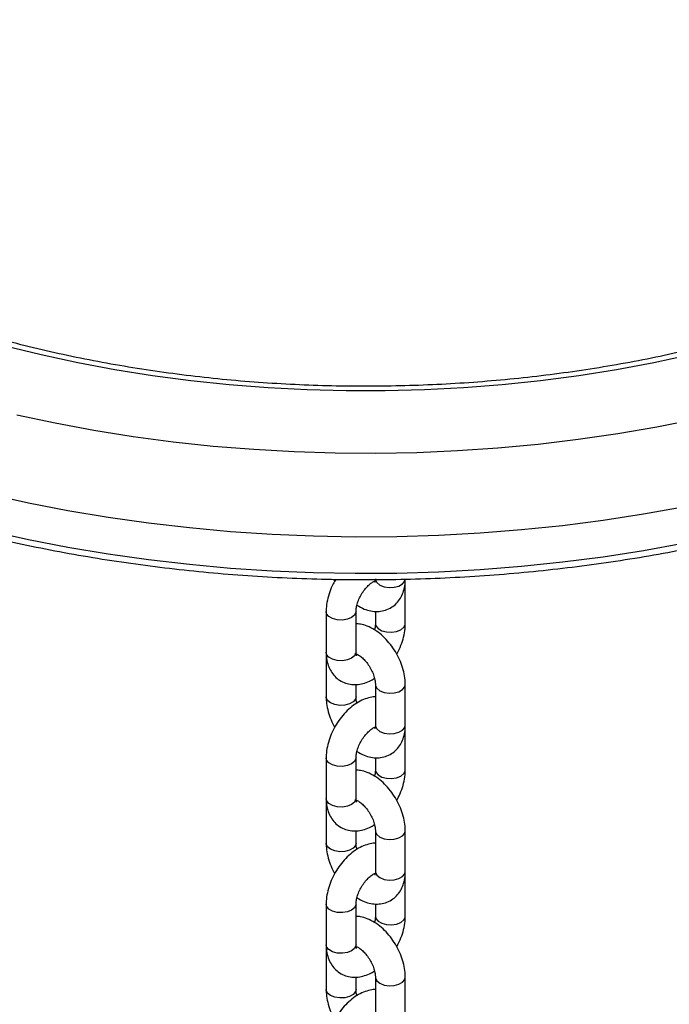
# Model space of a CAD drawing. Units: millimetres. Extents: x 0 to 59.4, y 0 to 42.1.
# Drawn here: x 27.3 to 27.7, y 25.8 to 26.3 of the extents above; entities that cross this region are included whole.
import ezdxf

# ---------------------------------------------------------------- set-up
doc = ezdxf.new("R2010")
doc.units = ezdxf.units.MM

msp = doc.modelspace()

# ---------------------------------------------------------------- linework, layer by layer
at = {"color": 7, "linetype": 'Continuous', "lineweight": 25}
for p, q in [((27.56832, 25.99417), (27.56826, 25.99537)), ((27.56832, 25.97084), (27.56832, 25.99417)), ((27.52289, 25.97784), (27.52289, 25.95451)), ((27.54004, 25.95451), (27.54004, 25.97784)), ((27.55118, 25.97794), (27.55118, 25.97084)), ((27.52289, 25.95217), (27.52289, 25.92884)), ((27.54004, 25.92884), (27.54004, 25.93589)), ((27.55118, 25.93585), (27.55118, 25.91252)), ((27.56832, 25.91252), (27.56832, 25.93585)), ((27.56832, 25.91018), (27.56826, 25.91138)), ((27.56832, 25.88685), (27.56832, 25.91018)), ((27.52289, 25.89385), (27.52289, 25.87052)), ((27.54004, 25.87052), (27.54004, 25.89385)), ((27.55118, 25.89395), (27.55118, 25.88685)), ((27.52289, 25.86819), (27.52289, 25.84486)), ((27.54004, 25.84486), (27.54004, 25.8519)), ((27.55118, 25.85186), (27.55118, 25.82853)), ((27.56832, 25.82853), (27.56832, 25.85186)), ((27.56832, 25.82619), (27.56826, 25.82739)), ((27.56832, 25.80286), (27.56832, 25.82619)), ((27.52289, 25.80987), (27.52289, 25.78654)), ((27.54004, 25.78654), (27.54004, 25.80987)), ((27.55118, 25.80997), (27.55118, 25.80286)), ((27.52289, 25.7842), (27.52289, 25.76087)), ((27.54004, 25.76087), (27.54004, 25.76792)), ((27.55118, 25.76787), (27.55118, 25.74454)), ((27.56832, 25.74454), (27.56832, 25.76787))]:
    msp.add_line(p, q, dxfattribs=at)
at = {"color": 8, "linetype": 'Continuous', "lineweight": 25, "flags": 128}
for points in [[(27.3386, 26.13041), (27.35926, 26.12531), (27.38029, 26.12075), (27.40165, 26.11675), (27.4233, 26.1133), (27.4452, 26.11041), (27.4673, 26.1081), (27.48956, 26.10636), (27.51194, 26.10519), (27.53438, 26.10461), (27.55684, 26.10461), (27.57928, 26.10519), (27.60165, 26.10636), (27.62391, 26.1081), (27.64601, 26.11041), (27.66791, 26.1133), (27.68956, 26.11675), (27.71093, 26.12075), (27.73196, 26.12531)], [(27.34536, 26.09075), (27.36733, 26.08605), (27.38963, 26.0819), (27.41222, 26.0783), (27.43506, 26.07527), (27.45811, 26.07281), (27.48131, 26.07093), (27.50463, 26.06962), (27.52803, 26.06889), (27.55147, 26.06875), (27.57489, 26.06918), (27.59825, 26.0702), (27.62152, 26.0718), (27.64465, 26.07397), (27.6676, 26.07672), (27.69032, 26.08003), (27.71277, 26.08391), (27.73491, 26.08833)], [(27.3297, 26.0452), (27.35204, 26.04025), (27.37473, 26.03584), (27.39771, 26.03199), (27.42095, 26.02869), (27.44442, 26.02596), (27.46806, 26.0238), (27.49183, 26.02221), (27.5157, 26.0212), (27.53962, 26.02076), (27.56356, 26.02091), (27.58746, 26.02163), (27.61129, 26.02293), (27.635, 26.02481), (27.65855, 26.02725), (27.68191, 26.03027), (27.70503, 26.03384), (27.72787, 26.03798)], [(27.3297, 26.0242), (27.35204, 26.01925), (27.37473, 26.01484), (27.39771, 26.01099), (27.42095, 26.00769), (27.44442, 26.00496), (27.46806, 26.0028), (27.49183, 26.00121), (27.5157, 26.0002), (27.53962, 25.99977), (27.56356, 25.99991), (27.58746, 26.00064), (27.61129, 26.00194), (27.635, 26.00381), (27.65855, 26.00626), (27.68191, 26.00927), (27.70503, 26.01285), (27.72787, 26.01698)], [(27.55118, 25.9965), (27.55121, 25.99607), (27.55198, 25.99441), (27.55369, 25.993), (27.55613, 25.99202), (27.559, 25.99157), (27.56197, 25.99172), (27.56467, 25.99245), (27.56677, 25.99367), (27.56803, 25.99522), (27.56832, 25.9965)], [(27.56819, 25.99331), (27.56829, 25.99374), (27.56832, 25.99417)], [(27.54004, 25.97784), (27.54, 25.97741), (27.53923, 25.97575), (27.53753, 25.97434), (27.53509, 25.97336), (27.53221, 25.97291), (27.52925, 25.97306), (27.52655, 25.97379), (27.52444, 25.975), (27.52319, 25.97656), (27.52289, 25.97784)], [(27.55118, 25.97084), (27.55147, 25.96956), (27.55273, 25.968), (27.55483, 25.96678), (27.55753, 25.96606), (27.5605, 25.96591), (27.56337, 25.96635), (27.56581, 25.96734), (27.56752, 25.96875), (27.56829, 25.97041), (27.56832, 25.97084)], [(27.54004, 25.95451), (27.54, 25.95408), (27.53923, 25.95242), (27.53753, 25.95101), (27.53509, 25.95003), (27.53221, 25.94958), (27.52925, 25.94973), (27.52655, 25.95046), (27.52444, 25.95167), (27.52319, 25.95323), (27.52289, 25.95451)], [(27.55118, 25.93584), (27.55121, 25.93541), (27.55198, 25.93376), (27.55369, 25.93235), (27.55613, 25.93136), (27.559, 25.93092), (27.56197, 25.93107), (27.56467, 25.93179), (27.56677, 25.93301), (27.56803, 25.93457), (27.56832, 25.93585)], [(27.54004, 25.92885), (27.53974, 25.92756), (27.53849, 25.92601), (27.53638, 25.92479), (27.53368, 25.92407), (27.53072, 25.92392), (27.52784, 25.92436), (27.5254, 25.92535), (27.5237, 25.92675), (27.52293, 25.92841), (27.52289, 25.92885)], [(27.55118, 25.91252), (27.55121, 25.91209), (27.55198, 25.91043), (27.55369, 25.90902), (27.55613, 25.90803), (27.559, 25.90759), (27.56197, 25.90774), (27.56467, 25.90846), (27.56677, 25.90968), (27.56803, 25.91124), (27.56832, 25.91252)], [(27.56819, 25.90932), (27.56829, 25.90975), (27.56832, 25.91018)], [(27.54004, 25.89385), (27.54, 25.89342), (27.53923, 25.89176), (27.53753, 25.89035), (27.53509, 25.88937), (27.53221, 25.88892), (27.52925, 25.88907), (27.52655, 25.8898), (27.52444, 25.89101), (27.52319, 25.89257), (27.52289, 25.89386)], [(27.55118, 25.88685), (27.55147, 25.88557), (27.55273, 25.88401), (27.55483, 25.8828), (27.55753, 25.88207), (27.5605, 25.88192), (27.56337, 25.88237), (27.56581, 25.88335), (27.56752, 25.88476), (27.56829, 25.88642), (27.56832, 25.88685)], [(27.54004, 25.87052), (27.54, 25.87009), (27.53923, 25.86843), (27.53753, 25.86702), (27.53509, 25.86604), (27.53221, 25.86559), (27.52925, 25.86574), (27.52655, 25.86647), (27.52444, 25.86768), (27.52319, 25.86924), (27.52289, 25.87052)], [(27.55118, 25.85186), (27.55121, 25.85143), (27.55198, 25.84977), (27.55369, 25.84836), (27.55613, 25.84737), (27.559, 25.84693), (27.56197, 25.84708), (27.56467, 25.84781), (27.56677, 25.84902), (27.56803, 25.85058), (27.56832, 25.85186)], [(27.54004, 25.84487), (27.53974, 25.84358), (27.53849, 25.84202), (27.53638, 25.8408), (27.53368, 25.84008), (27.53072, 25.83993), (27.52784, 25.84037), (27.5254, 25.84136), (27.5237, 25.84277), (27.52293, 25.84443), (27.52289, 25.84486)], [(27.55118, 25.82853), (27.55121, 25.8281), (27.55198, 25.82644), (27.55369, 25.82503), (27.55613, 25.82404), (27.559, 25.8236), (27.56197, 25.82375), (27.56467, 25.82448), (27.56677, 25.82569), (27.56803, 25.82725), (27.56832, 25.82853)], [(27.56819, 25.82533), (27.56829, 25.82576), (27.56832, 25.8262)], [(27.54004, 25.80986), (27.54, 25.80943), (27.53923, 25.80777), (27.53753, 25.80637), (27.53509, 25.80538), (27.53221, 25.80494), (27.52925, 25.80509), (27.52655, 25.80581), (27.52444, 25.80703), (27.52319, 25.80858), (27.52289, 25.80987)], [(27.55118, 25.80287), (27.55147, 25.80158), (27.55273, 25.80003), (27.55483, 25.79881), (27.55753, 25.79808), (27.5605, 25.79793), (27.56337, 25.79838), (27.56581, 25.79937), (27.56752, 25.80077), (27.56829, 25.80243), (27.56832, 25.80287)], [(27.54004, 25.78654), (27.54, 25.7861), (27.53923, 25.78444), (27.53753, 25.78304), (27.53509, 25.78205), (27.53221, 25.78161), (27.52925, 25.78176), (27.52655, 25.78248), (27.52444, 25.7837), (27.52319, 25.78526), (27.52289, 25.78654)], [(27.55118, 25.76787), (27.55121, 25.76744), (27.55198, 25.76578), (27.55369, 25.76437), (27.55613, 25.76339), (27.559, 25.76294), (27.56197, 25.76309), (27.56467, 25.76382), (27.56677, 25.76503), (27.56803, 25.76659), (27.56832, 25.76788)], [(27.54004, 25.76088), (27.53974, 25.75959), (27.53849, 25.75803), (27.53638, 25.75682), (27.53368, 25.75609), (27.53072, 25.75594), (27.52784, 25.75639), (27.5254, 25.75737), (27.5237, 25.75878), (27.52293, 25.76044), (27.52289, 25.76087)]]:
    msp.add_lwpolyline(points, dxfattribs=at)
at = {"color": 7, "linetype": 'Continuous', "lineweight": 25}
for points, knots in [([(28.02003, 26.31634), (28.01934, 26.31478), (28.01696, 26.30938), (28.01196, 26.30026), (28.00507, 26.289), (27.99729, 26.27792), (27.98871, 26.26704), (27.97931, 26.25637), (27.96913, 26.24594), (27.95817, 26.23576), (27.94646, 26.22585), (27.93401, 26.21623), (27.92085, 26.20691), (27.907, 26.19791), (27.89249, 26.18926), (27.87733, 26.18096), (27.86157, 26.17304), (27.84522, 26.1655), (27.82831, 26.15837), (27.81088, 26.15165), (27.79296, 26.14536), (27.77458, 26.13952), (27.75578, 26.13413), (27.73658, 26.1292), (27.71704, 26.12475), (27.69717, 26.12078), (27.67702, 26.11731), (27.65663, 26.11433), (27.63603, 26.11185), (27.61526, 26.10988), (27.59437, 26.10843), (27.57338, 26.10748), (27.55234, 26.10706), (27.53129, 26.10715), (27.51027, 26.10776), (27.48931, 26.10889), (27.46845, 26.11053), (27.44774, 26.11268), (27.42721, 26.11534), (27.4069, 26.1185), (27.38685, 26.12216), (27.36709, 26.1263), (27.34766, 26.13092), (27.32861, 26.13602), (27.30995, 26.14157), (27.29173, 26.14758), (27.27398, 26.15402), (27.25674, 26.16089), (27.24003, 26.16817), (27.22389, 26.17585), (27.20834, 26.18391), (27.19342, 26.19234), (27.17915, 26.20111), (27.16555, 26.21022), (27.15265, 26.21964), (27.14048, 26.22936), (27.12905, 26.23936), (27.11839, 26.24961), (27.1085, 26.2601), (27.09941, 26.27082), (27.09114, 26.28173), (27.08368, 26.29283), (27.07712, 26.3041), (27.07277, 26.31236), (27.07086, 26.31689), (27.07057, 26.31758)], [0, 0, 0, 0, 0.006618, 0.022998, 0.039343, 0.055656, 0.071942, 0.088206, 0.104453, 0.120685, 0.136909, 0.153125, 0.169337, 0.185548, 0.201758, 0.217968, 0.23418, 0.250394, 0.266611, 0.28283, 0.299053, 0.315278, 0.331507, 0.347738, 0.363972, 0.380209, 0.396448, 0.412688, 0.428931, 0.445174, 0.461419, 0.477665, 0.493911, 0.510158, 0.526404, 0.54265, 0.558895, 0.57514, 0.591382, 0.607624, 0.623863, 0.6401, 0.656335, 0.672567, 0.688796, 0.705021, 0.721244, 0.737462, 0.753678, 0.76989, 0.786098, 0.802304, 0.818507, 0.834708, 0.850909, 0.867111, 0.883314, 0.899522, 0.915738, 0.931964, 0.948205, 0.964465, 0.980749, 0.997062, 1, 1, 1, 1]), ([(26.97612, 26.3027), (26.97656, 26.29957), (26.97762, 26.29203), (26.98033, 26.28013), (26.98411, 26.26702), (26.9888, 26.254), (26.99438, 26.24111), (27.00083, 26.22835), (27.00814, 26.21575), (27.01632, 26.20333), (27.02533, 26.1911), (27.03518, 26.1791), (27.04584, 26.16734), (27.05729, 26.15584), (27.06952, 26.14462), (27.08251, 26.1337), (27.09624, 26.12309), (27.11067, 26.11282), (27.12579, 26.10289), (27.14158, 26.09333), (27.158, 26.08415), (27.17504, 26.07535), (27.19266, 26.06697), (27.21083, 26.059), (27.22953, 26.05147), (27.24872, 26.04437), (27.26838, 26.03773), (27.28848, 26.03155), (27.30897, 26.02584), (27.32984, 26.02061), (27.35105, 26.01587), (27.37256, 26.01163), (27.39435, 26.00788), (27.41637, 26.00464), (27.43859, 26.00191), (27.46098, 25.9997), (27.4835, 25.998), (27.50612, 25.99683), (27.52881, 25.99618), (27.55151, 25.99606), (27.57421, 25.99645), (27.59687, 25.99738), (27.61944, 25.99882), (27.6419, 26.00079), (27.6642, 26.00327), (27.68633, 26.00626), (27.70823, 26.00976), (27.72987, 26.01377), (27.75123, 26.01828), (27.77226, 26.02327), (27.79294, 26.02875), (27.81323, 26.0347), (27.83311, 26.04113), (27.85253, 26.048), (27.87147, 26.05533), (27.8899, 26.06309), (27.90778, 26.07128), (27.9251, 26.07987), (27.94183, 26.08887), (27.95793, 26.09826), (27.97338, 26.10802), (27.98816, 26.11813), (28.00223, 26.12859), (28.01559, 26.13938), (28.0282, 26.15047), (28.04005, 26.16186), (28.05111, 26.17352), (28.06136, 26.18544), (28.0708, 26.1976), (28.07939, 26.20997), (28.08713, 26.22253), (28.094, 26.23527), (28.1, 26.24815), (28.1051, 26.26116), (28.10934, 26.27428), (28.11258, 26.28748), (28.11443, 26.29654), (28.11496, 26.3012), (28.11498, 26.30143)], [0, 0, 0, 0, 0.009331, 0.0225421, 0.0357665, 0.049008, 0.0622692, 0.0755517, 0.0888556, 0.1021802, 0.1155237, 0.128884, 0.1422588, 0.1556455, 0.1690417, 0.1824451, 0.1958538, 0.2092661, 0.2226805, 0.2360958, 0.2495111, 0.2629255, 0.2763386, 0.2897501, 0.3031598, 0.3165676, 0.3299734, 0.3433772, 0.3567791, 0.3701792, 0.3835776, 0.3969744, 0.4103699, 0.4237641, 0.4371572, 0.4505494, 0.4639409, 0.4773319, 0.4907225, 0.504113, 0.5175034, 0.5308941, 0.544285, 0.5576765, 0.5710687, 0.5844617, 0.5978559, 0.6112513, 0.6246481, 0.6380466, 0.6514468, 0.6648489, 0.6782531, 0.6916595, 0.7050681, 0.7184791, 0.7318923, 0.7453078, 0.7587254, 0.7721447, 0.7855655, 0.7989872, 0.8124088, 0.8258291, 0.8392469, 0.8526606, 0.8660682, 0.8794677, 0.8928564, 0.9062319, 0.9195915, 0.9329328, 0.9462537, 0.9595528, 0.9728298, 0.9860852, 0.9993212, 1, 1, 1, 1]), ([(27.52839, 25.99628), (27.52789, 25.99544), (27.52651, 25.99314), (27.52486, 25.98908), (27.52347, 25.98427), (27.52294, 25.9805), (27.5229, 25.97838), (27.52289, 25.97784)], [0, 0, 0, 0, 0.145231, 0.397369, 0.651962, 0.91103, 1, 1, 1, 1]), ([(27.52726, 25.99631), (27.52729, 25.99625), (27.52744, 25.9959), (27.52766, 25.99558), (27.52784, 25.99531)], [0, 0, 0, 0, 0.183023, 1, 1, 1, 1]), ([(27.54004, 25.97784), (27.54005, 25.97819), (27.54007, 25.9792), (27.54044, 25.98133), (27.54134, 25.98415), (27.54272, 25.98709), (27.54451, 25.98989), (27.54654, 25.9923), (27.54856, 25.9941), (27.55024, 25.99516), (27.55086, 25.99537), (27.5511, 25.99546)], [0, 0, 0, 0, 0.062094, 0.179694, 0.301097, 0.426041, 0.552718, 0.678913, 0.802369, 0.921986, 1, 1, 1, 1]), ([(27.54052, 25.9814), (27.54192, 25.98062), (27.54453, 25.97916), (27.54855, 25.97804), (27.55233, 25.97771), (27.55608, 25.97821), (27.55961, 25.97958), (27.56269, 25.9818), (27.5651, 25.98461), (27.56686, 25.98789), (27.56798, 25.99165), (27.56831, 25.9946), (27.56832, 25.99628), (27.56832, 25.9965)], [0, 0, 0, 0, 0.115296, 0.215953, 0.311301, 0.402739, 0.502206, 0.597016, 0.689452, 0.782357, 0.878719, 0.983889, 1, 1, 1, 1]), ([(27.55118, 25.9965), (27.55117, 25.99619), (27.55114, 25.99531), (27.5509, 25.99445), (27.55087, 25.99442), (27.55086, 25.99441)], [0, 0, 0, 0, 0.227771, 0.653051, 1, 1, 1, 1]), ([(27.56832, 25.93585), (27.5683, 25.93672), (27.56823, 25.93914), (27.56752, 25.94321), (27.56605, 25.94797), (27.56396, 25.9526), (27.56132, 25.95698), (27.5582, 25.96098), (27.55465, 25.9645), (27.55073, 25.96743), (27.54668, 25.96946), (27.54306, 25.9706), (27.54089, 25.9707), (27.54004, 25.97074)], [0, 0, 0, 0, 0.056116, 0.154735, 0.253145, 0.351208, 0.449176, 0.547643, 0.647179, 0.748561, 0.852172, 0.942124, 1, 1, 1, 1]), ([(27.55118, 25.97084), (27.55116, 25.97049), (27.55112, 25.96947), (27.55099, 25.96822), (27.5507, 25.9673), (27.55069, 25.96728)], [0, 0, 0, 0, 0.341343, 0.987818, 1, 1, 1, 1]), ([(27.56338, 25.95337), (27.56369, 25.95389), (27.56486, 25.95587), (27.56635, 25.95961), (27.56774, 25.96441), (27.56827, 25.96818), (27.56831, 25.9703), (27.56832, 25.97084)], [0, 0, 0, 0, 0.095188, 0.362087, 0.631585, 0.905821, 1, 1, 1, 1]), ([(27.52289, 25.95451), (27.52292, 25.95363), (27.52299, 25.95134), (27.52367, 25.94786), (27.52511, 25.94428), (27.52717, 25.94123), (27.52985, 25.93871), (27.53308, 25.9369), (27.53667, 25.93591), (27.54036, 25.93575), (27.54411, 25.93638), (27.54758, 25.93759), (27.54971, 25.93888), (27.55064, 25.93945)], [0, 0, 0, 0, 0.064016, 0.166306, 0.263147, 0.355559, 0.445499, 0.541603, 0.63477, 0.727205, 0.822105, 0.921886, 1, 1, 1, 1]), ([(27.52295, 25.95331), (27.52293, 25.95316), (27.52288, 25.95278), (27.52289, 25.9524), (27.52289, 25.95217)], [0, 0, 0, 0, 0.416643, 1, 1, 1, 1]), ([(27.53937, 25.9537), (27.53935, 25.9537), (27.5393, 25.9537), (27.54, 25.95359), (27.54138, 25.95294), (27.54322, 25.95165), (27.54521, 25.94973), (27.54715, 25.94727), (27.54885, 25.94442), (27.55015, 25.94143), (27.55093, 25.93866), (27.55116, 25.93684), (27.55117, 25.93603), (27.55118, 25.93585)], [0, 0, 0, 0, 0.049433, 0.143746, 0.241476, 0.340623, 0.443234, 0.549407, 0.657842, 0.766863, 0.874295, 0.970772, 1, 1, 1, 1]), ([(27.54036, 25.95238), (27.54037, 25.95237), (27.54043, 25.9523), (27.5402, 25.95269), (27.54005, 25.95361), (27.54004, 25.95436), (27.54004, 25.95451)], [0, 0, 0, 0, 0.057306, 0.468996, 0.891717, 1, 1, 1, 1]), ([(27.55118, 25.9288), (27.55108, 25.92881), (27.54974, 25.92888), (27.5471, 25.92827), (27.5433, 25.92695), (27.5395, 25.92476), (27.53582, 25.92185), (27.53241, 25.91828), (27.52938, 25.91421), (27.52684, 25.90978), (27.52484, 25.9051), (27.52348, 25.90028), (27.52294, 25.89651), (27.5229, 25.89439), (27.52289, 25.89385)], [0, 0, 0, 0, 0.0065915, 0.0913192, 0.1804042, 0.2744826, 0.3720594, 0.470487, 0.5685858, 0.6665217, 0.7648902, 0.8642168, 0.9652894, 1, 1, 1, 1]), ([(27.52289, 25.92884), (27.52292, 25.92797), (27.52299, 25.92555), (27.52369, 25.92147), (27.52519, 25.91674), (27.52662, 25.91331), (27.52767, 25.91159), (27.52784, 25.91132)], [0, 0, 0, 0, 0.151884, 0.418805, 0.68516, 0.950577, 1, 1, 1, 1]), ([(27.54057, 25.92525), (27.54049, 25.92552), (27.54015, 25.92665), (27.54006, 25.92785), (27.54004, 25.92866), (27.54004, 25.92884)], [0, 0, 0, 0, 0.199873, 0.813958, 1, 1, 1, 1]), ([(27.54052, 25.89741), (27.54192, 25.89663), (27.54453, 25.89517), (27.54855, 25.89405), (27.55233, 25.89372), (27.55608, 25.89422), (27.55961, 25.89559), (27.56269, 25.89781), (27.5651, 25.90062), (27.56686, 25.90391), (27.56798, 25.90766), (27.56831, 25.91061), (27.56832, 25.91229), (27.56832, 25.91252)], [0, 0, 0, 0, 0.115296, 0.215953, 0.311301, 0.402739, 0.502206, 0.597016, 0.689452, 0.782357, 0.878719, 0.983889, 1, 1, 1, 1]), ([(27.55118, 25.91252), (27.55117, 25.91221), (27.55114, 25.91132), (27.5509, 25.91047), (27.55087, 25.91043), (27.55086, 25.91042)], [0, 0, 0, 0, 0.227771, 0.653051, 1, 1, 1, 1]), ([(27.54004, 25.89385), (27.54005, 25.8942), (27.54007, 25.89521), (27.54044, 25.89735), (27.54134, 25.90016), (27.54272, 25.9031), (27.54451, 25.9059), (27.54654, 25.90831), (27.54856, 25.91012), (27.55024, 25.91117), (27.55086, 25.91139), (27.5511, 25.91147)], [0, 0, 0, 0, 0.062094, 0.179694, 0.301097, 0.426041, 0.552718, 0.678913, 0.802369, 0.921986, 1, 1, 1, 1]), ([(27.56832, 25.85186), (27.5683, 25.85274), (27.56823, 25.85516), (27.56752, 25.85923), (27.56605, 25.86398), (27.56396, 25.86861), (27.56132, 25.87299), (27.5582, 25.877), (27.55465, 25.88052), (27.55073, 25.88344), (27.54668, 25.88547), (27.54306, 25.88661), (27.54089, 25.88671), (27.54004, 25.88675)], [0, 0, 0, 0, 0.056116, 0.154735, 0.253145, 0.351208, 0.449176, 0.547643, 0.647179, 0.748561, 0.852172, 0.942124, 1, 1, 1, 1]), ([(27.55118, 25.88685), (27.55116, 25.8865), (27.55112, 25.88548), (27.55099, 25.88423), (27.5507, 25.88331), (27.55069, 25.8833)], [0, 0, 0, 0, 0.341343, 0.987818, 1, 1, 1, 1]), ([(27.56338, 25.86938), (27.56369, 25.8699), (27.56486, 25.87189), (27.56635, 25.87562), (27.56774, 25.88042), (27.56827, 25.88419), (27.56831, 25.88631), (27.56832, 25.88685)], [0, 0, 0, 0, 0.095188, 0.362087, 0.631585, 0.905821, 1, 1, 1, 1]), ([(27.52289, 25.87052), (27.52292, 25.86964), (27.52299, 25.86735), (27.52367, 25.86388), (27.52511, 25.86029), (27.52717, 25.85724), (27.52985, 25.85472), (27.53308, 25.85291), (27.53667, 25.85192), (27.54036, 25.85176), (27.54411, 25.85239), (27.54758, 25.8536), (27.54971, 25.85489), (27.55064, 25.85546)], [0, 0, 0, 0, 0.064016, 0.166306, 0.263147, 0.355559, 0.445499, 0.541603, 0.63477, 0.727205, 0.822105, 0.921886, 1, 1, 1, 1]), ([(27.52295, 25.86932), (27.52293, 25.86917), (27.52288, 25.8688), (27.52289, 25.86841), (27.52289, 25.86819)], [0, 0, 0, 0, 0.416643, 1, 1, 1, 1]), ([(27.53937, 25.86971), (27.53935, 25.86971), (27.5393, 25.86971), (27.54, 25.8696), (27.54138, 25.86896), (27.54322, 25.86766), (27.54521, 25.86574), (27.54715, 25.86328), (27.54885, 25.86044), (27.55015, 25.85745), (27.55093, 25.85467), (27.55116, 25.85285), (27.55117, 25.85205), (27.55118, 25.85186)], [0, 0, 0, 0, 0.049433, 0.143746, 0.241476, 0.340623, 0.443234, 0.549407, 0.657842, 0.766863, 0.874295, 0.970772, 1, 1, 1, 1]), ([(27.54036, 25.86839), (27.54037, 25.86838), (27.54043, 25.86831), (27.5402, 25.8687), (27.54005, 25.86962), (27.54004, 25.87037), (27.54004, 25.87052)], [0, 0, 0, 0, 0.057306, 0.468996, 0.891717, 1, 1, 1, 1]), ([(27.55118, 25.84481), (27.55108, 25.84482), (27.54974, 25.84489), (27.5471, 25.84428), (27.5433, 25.84296), (27.5395, 25.84077), (27.53582, 25.83786), (27.53241, 25.83429), (27.52938, 25.83023), (27.52684, 25.82579), (27.52484, 25.82111), (27.52348, 25.81629), (27.52294, 25.81253), (27.5229, 25.81041), (27.52289, 25.80987)], [0, 0, 0, 0, 0.0065915, 0.0913192, 0.1804042, 0.2744826, 0.3720594, 0.470487, 0.5685858, 0.6665217, 0.7648902, 0.8642168, 0.9652894, 1, 1, 1, 1]), ([(27.52289, 25.84486), (27.52292, 25.84398), (27.52299, 25.84156), (27.52369, 25.83748), (27.52519, 25.83276), (27.52662, 25.82932), (27.52767, 25.82761), (27.52784, 25.82734)], [0, 0, 0, 0, 0.151884, 0.418805, 0.68516, 0.950577, 1, 1, 1, 1]), ([(27.54057, 25.84126), (27.54049, 25.84154), (27.54015, 25.84267), (27.54006, 25.84387), (27.54004, 25.84467), (27.54004, 25.84486)], [0, 0, 0, 0, 0.199873, 0.813958, 1, 1, 1, 1]), ([(27.54004, 25.80987), (27.54005, 25.81022), (27.54007, 25.81123), (27.54044, 25.81336), (27.54134, 25.81618), (27.54272, 25.81912), (27.54451, 25.82191), (27.54654, 25.82433), (27.54856, 25.82613), (27.55024, 25.82719), (27.55086, 25.8274), (27.5511, 25.82748)], [0, 0, 0, 0, 0.062094, 0.179694, 0.301097, 0.426041, 0.552718, 0.678913, 0.802369, 0.921986, 1, 1, 1, 1]), ([(27.54052, 25.81342), (27.54192, 25.81264), (27.54453, 25.81118), (27.54855, 25.81006), (27.55233, 25.80973), (27.55608, 25.81023), (27.55961, 25.81161), (27.56269, 25.81383), (27.5651, 25.81664), (27.56686, 25.81992), (27.56798, 25.82368), (27.56831, 25.82663), (27.56832, 25.82831), (27.56832, 25.82853)], [0, 0, 0, 0, 0.115296, 0.215953, 0.311301, 0.402739, 0.502206, 0.597016, 0.689452, 0.782357, 0.878719, 0.983889, 1, 1, 1, 1]), ([(27.55118, 25.82853), (27.55117, 25.82822), (27.55114, 25.82733), (27.5509, 25.82648), (27.55087, 25.82645), (27.55086, 25.82643)], [0, 0, 0, 0, 0.227771, 0.653051, 1, 1, 1, 1]), ([(27.56832, 25.76787), (27.5683, 25.76875), (27.56823, 25.77117), (27.56752, 25.77524), (27.56605, 25.77999), (27.56396, 25.78462), (27.56132, 25.789), (27.5582, 25.79301), (27.55465, 25.79653), (27.55073, 25.79945), (27.54668, 25.80149), (27.54306, 25.80263), (27.54089, 25.80272), (27.54004, 25.80276)], [0, 0, 0, 0, 0.056116, 0.154735, 0.253145, 0.351208, 0.449176, 0.547643, 0.647179, 0.748561, 0.852172, 0.942124, 1, 1, 1, 1]), ([(27.55118, 25.80286), (27.55116, 25.80251), (27.55112, 25.8015), (27.55099, 25.80024), (27.5507, 25.79933), (27.55069, 25.79931)], [0, 0, 0, 0, 0.341343, 0.987818, 1, 1, 1, 1]), ([(27.56338, 25.78539), (27.56369, 25.78591), (27.56486, 25.7879), (27.56635, 25.79163), (27.56774, 25.79643), (27.56827, 25.8002), (27.56831, 25.80232), (27.56832, 25.80286)], [0, 0, 0, 0, 0.095188, 0.362087, 0.631585, 0.905821, 1, 1, 1, 1]), ([(27.52289, 25.78654), (27.52292, 25.78565), (27.52299, 25.78336), (27.52367, 25.77989), (27.52511, 25.77631), (27.52717, 25.77325), (27.52985, 25.77074), (27.53308, 25.76892), (27.53667, 25.76794), (27.54036, 25.76777), (27.54411, 25.76841), (27.54758, 25.76961), (27.54971, 25.7709), (27.55064, 25.77147)], [0, 0, 0, 0, 0.064016, 0.166306, 0.263147, 0.355559, 0.445499, 0.541603, 0.63477, 0.727205, 0.822105, 0.921886, 1, 1, 1, 1]), ([(27.52295, 25.78534), (27.52293, 25.78518), (27.52288, 25.78481), (27.52289, 25.78442), (27.52289, 25.7842)], [0, 0, 0, 0, 0.416643, 1, 1, 1, 1]), ([(27.54036, 25.78441), (27.54037, 25.7844), (27.54043, 25.78432), (27.5402, 25.78471), (27.54005, 25.78564), (27.54004, 25.78638), (27.54004, 25.78654)], [0, 0, 0, 0, 0.057306, 0.468996, 0.891717, 1, 1, 1, 1]), ([(27.54013, 25.78551), (27.54054, 25.78534), (27.54138, 25.78498), (27.54323, 25.78367), (27.5452, 25.78176), (27.54715, 25.77929), (27.54885, 25.77645), (27.55015, 25.77346), (27.55093, 25.77069), (27.55116, 25.76886), (27.55117, 25.76806), (27.55118, 25.76787)], [0, 0, 0, 0, 0.110338, 0.226626, 0.346977, 0.471506, 0.598689, 0.726557, 0.852563, 0.965719, 1, 1, 1, 1]), ([(27.55118, 25.76083), (27.55108, 25.76083), (27.54974, 25.7609), (27.5471, 25.76029), (27.5433, 25.75898), (27.5395, 25.75679), (27.53582, 25.75388), (27.53241, 25.75031), (27.52938, 25.74624), (27.52684, 25.7418), (27.52484, 25.73712), (27.52348, 25.73231), (27.52294, 25.72854), (27.5229, 25.72642), (27.52289, 25.72588)], [0, 0, 0, 0, 0.0065915, 0.0913192, 0.1804042, 0.2744826, 0.3720594, 0.470487, 0.5685858, 0.6665217, 0.7648902, 0.8642168, 0.9652894, 1, 1, 1, 1]), ([(27.52289, 25.76087), (27.52292, 25.75999), (27.52299, 25.75757), (27.52369, 25.7535), (27.52519, 25.74877), (27.52662, 25.74533), (27.52767, 25.74362), (27.52784, 25.74335)], [0, 0, 0, 0, 0.151884, 0.418805, 0.68516, 0.950577, 1, 1, 1, 1]), ([(27.54057, 25.75727), (27.54049, 25.75755), (27.54015, 25.75868), (27.54006, 25.75988), (27.54004, 25.76068), (27.54004, 25.76087)], [0, 0, 0, 0, 0.199873, 0.813958, 1, 1, 1, 1])]:
    msp.add_open_spline(points, degree=3, knots=knots, dxfattribs=at)

doc.saveas('drawing.dxf')
